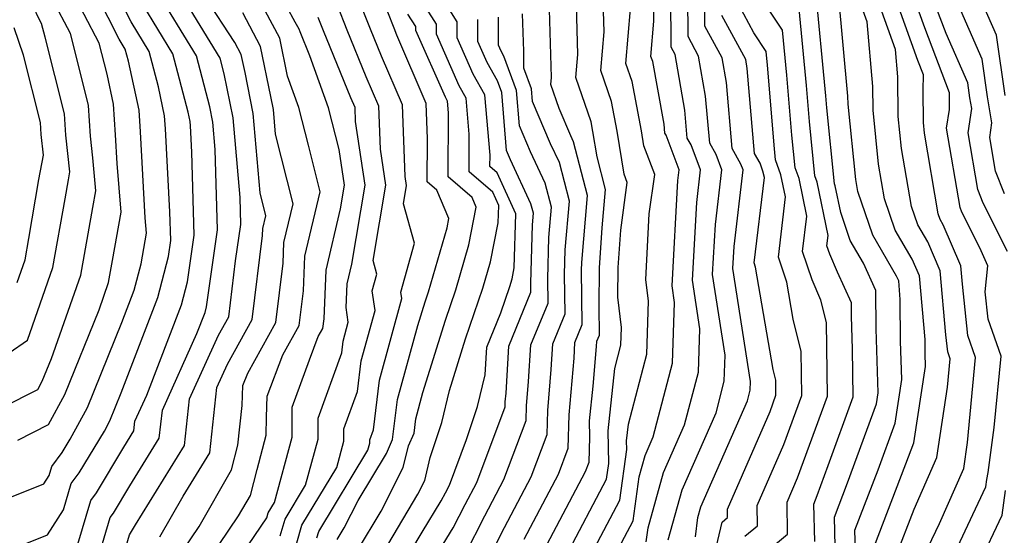
# Model space of a CAD drawing. Extents: x 2081422 to 2089624, y 2849913 to 2854827.
# Drawn here: x 2082459 to 2082575, y 2850253 to 2850314 of the extents above; entities that cross this region are included whole.
import ezdxf

# ---------------------------------------------------------------- set-up
doc = ezdxf.new("R2010")
doc.units = 0

msp = doc.modelspace()

# ---------------------------------------------------------------- linework, layer by layer
at = {"layer": 'Unknown_Line_Type', "color": 0}
for points in [[(2082575.25, 2850293.19, 3148), (2082574.22, 2850295.87, 3148), (2082573.55, 2850299.87, 3148), (2082573.79, 2850301.58, 3148), (2082573.27, 2850304.68, 3148), (2082572.64, 2850309.13, 3148), (2082568.32, 2850319.03, 3148), (2082567.86, 2850319.78, 3148), (2082567.4, 2850323.22, 3148), (2082567.84, 2850325.94, 3148), (2082566.2, 2850336.03, 3148), (2082567.3, 2850338.13, 3148), (2082565.59, 2850339.64, 3148), (2082564.91, 2850342.44, 3148), (2082564.79, 2850344.84, 3148), (2082563.67, 2850352.25, 3148), (2082565.68, 2850356.89, 3148), (2082567.55, 2850360.7, 3148), (2082568.11, 2850364.24, 3148), (2082568.27, 2850369.3, 3148), (2082568.81, 2850371.92, 3148), (2082573.77, 2850377.54, 3148), (2082576.3, 2850379.28, 3148)], [(2082575.35, 2850304.84, 3150), (2082574.34, 2850311.94, 3150), (2082571.27, 2850318.97, 3150), (2082569.65, 2850321.63, 3150), (2082569.47, 2850322.95, 3150), (2082570.21, 2850327.49, 3150), (2082569.25, 2850333.4, 3150), (2082570.74, 2850336.23, 3150), (2082570.72, 2850339.4, 3150), (2082567.74, 2850342.77, 3150), (2082566.94, 2850347.22, 3150), (2082566.25, 2850351.79, 3150), (2082566.92, 2850353.32, 3150), (2082570.07, 2850359.72, 3150), (2082571, 2850365.66, 3150), (2082571.1, 2850368.71, 3150), (2082571.85, 2850372.36, 3150), (2082574.98, 2850375.9, 3150), (2082578.22, 2850378.14, 3150)], [(2082457.01, 2850268.01, 3068), (2082461.17, 2850270.11, 3068), (2082461.68, 2850271.08, 3068), (2082462.78, 2850273.77, 3068), (2082466.22, 2850283.62, 3068), (2082467.64, 2850291.59, 3068), (2082467.99, 2850293.55, 3068), (2082467.66, 2850297.47, 3068), (2082467.38, 2850300.04, 3068), (2082467.15, 2850303.64, 3068), (2082466.38, 2850306.67, 3068), (2082464.99, 2850312.16, 3068), (2082462.93, 2850316.14, 3068), (2082462.12, 2850319.65, 3068), (2082463.52, 2850332.15, 3068), (2082463.61, 2850334.77, 3068), (2082463.17, 2850336.76, 3068), (2082462.61, 2850338.97, 3068), (2082459.14, 2850344.45, 3068), (2082458.04, 2850348.73, 3068)], [(2082457.76, 2850274.41, 3066), (2082459.93, 2850275.93, 3066), (2082462.93, 2850284.51, 3066), (2082464.37, 2850292.61, 3066), (2082464.76, 2850294.86, 3066), (2082464.93, 2850295.8, 3066), (2082464.46, 2850300.13, 3066), (2082464.3, 2850302.64, 3066), (2082462, 2850311.73, 3066), (2082461.6, 2850313.31, 3066), (2082461, 2850314.46, 3066), (2082459.71, 2850320.03, 3066), (2082460.45, 2850326.58, 3066), (2082460.53, 2850334.18, 3066), (2082460.35, 2850336.5, 3066), (2082456.74, 2850342.27, 3066)], [(2082453.51, 2850249.43, 3074), (2082462.3, 2850252.95, 3074), (2082464.19, 2850255.88, 3074), (2082465.1, 2850258.98, 3074), (2082466.05, 2850260.26, 3074), (2082469.01, 2850265.19, 3074), (2082469.67, 2850266.41, 3074), (2082471, 2850269.69, 3074), (2082475.33, 2850280.96, 3074), (2082476.57, 2850285.8, 3074), (2082476.84, 2850287.71, 3074), (2082476.75, 2850291.1, 3074), (2082476.22, 2850300.89, 3074), (2082476.12, 2850302.43, 3074), (2082475.38, 2850305.86, 3074), (2082474.28, 2850310.03, 3074), (2082472.16, 2850313.53, 3074), (2082468.96, 2850319.81, 3074)], [(2082470.74, 2850248.78, 3080), (2082471.98, 2850252.95, 3080), (2082472.1, 2850253.12, 3080), (2082472.7, 2850254.13, 3080), (2082478.46, 2850263.47, 3080), (2082479.07, 2850269, 3080), (2082482.48, 2850276.53, 3080), (2082483.68, 2850278.7, 3080), (2082484.5, 2850285.3, 3080), (2082485.1, 2850289.6, 3080), (2082485.02, 2850292.77, 3080), (2082484.2, 2850302.18, 3080), (2082483.15, 2850307.39, 3080), (2082482.67, 2850309.23, 3080), (2082476.36, 2850319.64, 3080)], [(2082503.73, 2850248.55, 3102), (2082506.53, 2850253.25, 3102), (2082508.78, 2850256.93, 3102), (2082509.28, 2850257.89, 3102), (2082509.75, 2850258.81, 3102), (2082511.77, 2850264.2, 3102), (2082513.04, 2850268.08, 3102), (2082513.95, 2850271.82, 3102), (2082514.15, 2850275.08, 3102), (2082515.82, 2850279.15, 3102), (2082516.89, 2850282.27, 3102), (2082517.14, 2850283.15, 3102), (2082517.4, 2850284.46, 3102), (2082517.57, 2850290.84, 3102), (2082515.37, 2850295.7, 3102), (2082514.53, 2850296.42, 3102), (2082514.54, 2850297.76, 3102), (2082513.94, 2850304.89, 3102), (2082512.55, 2850307.34, 3102), (2082510.65, 2850311.63, 3102), (2082510.65, 2850313.52, 3102), (2082506.91, 2850319.51, 3102)], [(2082457.26, 2850257.1, 3072), (2082461.86, 2850258.94, 3072), (2082462.5, 2850259.93, 3072), (2082462.81, 2850260.99, 3072), (2082464.04, 2850262.64, 3072), (2082464.98, 2850264.22, 3072), (2082467.01, 2850267.97, 3072), (2082471.07, 2850278.01, 3072), (2082472.54, 2850281.84, 3072), (2082473.34, 2850284.95, 3072), (2082473.97, 2850288.55, 3072), (2082473.82, 2850290.39, 3072), (2082473.27, 2850300.53, 3072), (2082473.1, 2850303.11, 3072), (2082471.85, 2850308.88, 3072), (2082471.48, 2850310.3, 3072), (2082470.76, 2850311.49, 3072), (2082466.85, 2850319.18, 3072)], [(2082560.03, 2850251.93, 3138), (2082563.95, 2850262.13, 3138), (2082564.56, 2850263.81, 3138), (2082565.96, 2850272.82, 3138), (2082565.91, 2850274.35, 3138), (2082565.9, 2850275.99, 3138), (2082565.23, 2850283.52, 3138), (2082564.36, 2850285.51, 3138), (2082562.36, 2850288.93, 3138), (2082561.11, 2850292.6, 3138), (2082560.41, 2850296.73, 3138), (2082559.76, 2850303.08, 3138), (2082559.74, 2850305.89, 3138), (2082559.04, 2850313.54, 3138), (2082557.18, 2850318.77, 3138)], [(2082562.45, 2850250.39, 3140), (2082564.59, 2850255.95, 3140), (2082567.29, 2850262.07, 3140), (2082568.55, 2850270.37, 3140), (2082568.86, 2850273.7, 3140), (2082568.56, 2850274.56, 3140), (2082568.35, 2850276.57, 3140), (2082567.68, 2850284.12, 3140), (2082566.2, 2850287.52, 3140), (2082565.02, 2850289.55, 3140), (2082564.28, 2850291.72, 3140), (2082563.11, 2850298.55, 3140), (2082562.72, 2850302.35, 3140), (2082562.69, 2850307.04, 3140), (2082562.4, 2850310.24, 3140), (2082559.34, 2850318.83, 3140)], [(2082565.37, 2850249.57, 3142), (2082567.58, 2850254.28, 3142), (2082570.45, 2850260.76, 3142), (2082570.91, 2850263.82, 3142), (2082571.86, 2850273.87, 3142), (2082570.94, 2850276.49, 3142), (2082570.32, 2850282.54, 3142), (2082570.13, 2850284.72, 3142), (2082568.04, 2850289.53, 3142), (2082567.67, 2850290.16, 3142), (2082567.44, 2850290.84, 3142), (2082565.82, 2850300.37, 3142), (2082565.69, 2850301.62, 3142), (2082565.66, 2850305.47, 3142), (2082565.69, 2850307.27, 3142), (2082565.05, 2850308.95, 3142), (2082561.51, 2850318.89, 3142)], [(2082568.82, 2850249.54, 3144), (2082573.08, 2850258.6, 3144), (2082573.2, 2850259.45, 3144), (2082573.35, 2850260.3, 3144), (2082574.06, 2850265.59, 3144), (2082574.86, 2850274.05, 3144), (2082573.32, 2850278.41, 3144), (2082572.99, 2850281.62, 3144), (2082573.3, 2850284.71, 3144), (2082572.37, 2850286.83, 3144), (2082570.24, 2850291.03, 3144), (2082570.02, 2850291.6, 3144), (2082568.44, 2850300.98, 3144), (2082568.76, 2850303.19, 3144), (2082568.78, 2850305.12, 3144), (2082565.85, 2850312.83, 3144), (2082563.67, 2850318.95, 3144)], [(2082458.79, 2850264.12, 3070), (2082462.42, 2850265.96, 3070), (2082464.35, 2850269.52, 3070), (2082468.39, 2850279.51, 3070), (2082469.51, 2850282.72, 3070), (2082469.98, 2850285.33, 3070), (2082470.98, 2850291.05, 3070), (2082470.5, 2850296.79, 3070), (2082470.32, 2850300.17, 3070), (2082470.08, 2850303.8, 3070), (2082469.32, 2850307.34, 3070), (2082468.39, 2850311, 3070), (2082464.86, 2850317.82, 3070)], [(2082467.56, 2850247.78, 3078), (2082469.69, 2850254.96, 3078), (2082470.09, 2850255.5, 3078), (2082472.01, 2850258.71, 3078), (2082475.48, 2850264.34, 3078), (2082475.85, 2850267.67, 3078), (2082479.94, 2850276.71, 3078), (2082480.9, 2850279.21, 3078), (2082481.06, 2850279.85, 3078), (2082482.35, 2850288.97, 3078), (2082482.1, 2850298.43, 3078), (2082481.82, 2850301.68, 3078), (2082481.46, 2850303.49, 3078), (2082479.87, 2850309.5, 3078), (2082474.96, 2850317.6, 3078)], [(2082478.07, 2850245.13, 3086), (2082484.86, 2850255.16, 3086), (2082486.24, 2850257.58, 3086), (2082487.03, 2850260.66, 3086), (2082488.12, 2850264.71, 3086), (2082488.13, 2850266.82, 3086), (2082488.23, 2850269.29, 3086), (2082490.09, 2850274.18, 3086), (2082492.02, 2850277.66, 3086), (2082492.52, 2850281.74, 3086), (2082492.69, 2850285.84, 3086), (2082494.48, 2850293.45, 3086), (2082493.1, 2850298.94, 3086), (2082491.95, 2850303.39, 3086), (2082490.63, 2850307.11, 3086), (2082489.72, 2850311.59, 3086), (2082486.27, 2850318.11, 3086)], [(2082481.71, 2850245.37, 3088), (2082488.18, 2850254.95, 3088), (2082488.36, 2850255.54, 3088), (2082489.09, 2850256.75, 3088), (2082491.17, 2850264.48, 3088), (2082491.19, 2850268.02, 3088), (2082493.21, 2850273.59, 3088), (2082494.26, 2850276.34, 3088), (2082494.8, 2850277.31, 3088), (2082494.94, 2850278.46, 3088), (2082495.18, 2850284.21, 3088), (2082496.88, 2850291.45, 3088), (2082497.36, 2850294.25, 3088), (2082496.73, 2850298.44, 3088), (2082495.45, 2850303.36, 3088), (2082493.27, 2850309.52, 3088), (2082492.11, 2850312.36, 3088), (2082491.99, 2850312.66, 3088), (2082491.53, 2850313.47, 3088), (2082489.58, 2850317.13, 3088)], [(2082555.26, 2850251.59, 3134), (2082555.18, 2850255.01, 3134), (2082556.75, 2850259.09, 3134), (2082560.16, 2850268.41, 3134), (2082560.36, 2850269.7, 3134), (2082560.1, 2850277.27, 3134), (2082560.07, 2850281.81, 3134), (2082558.62, 2850285.02, 3134), (2082557.05, 2850287.71, 3134), (2082555.93, 2850291, 3134), (2082555.27, 2850294.15, 3134), (2082555.18, 2850294.39, 3134), (2082554.29, 2850303.36, 3134), (2082554.17, 2850304.78, 3134), (2082552.95, 2850317.58, 3134)], [(2082475.56, 2850252.71, 3082), (2082478.3, 2850257.49, 3082), (2082481.45, 2850262.6, 3082), (2082482.3, 2850270.33, 3082), (2082483.54, 2850273.07, 3082), (2082486.46, 2850278.35, 3082), (2082487.69, 2850288.3, 3082), (2082487.72, 2850289.11, 3082), (2082488.08, 2850290.62, 3082), (2082487.39, 2850293.34, 3082), (2082486.58, 2850302.68, 3082), (2082485.61, 2850307.53, 3082), (2082485.17, 2850309.65, 3082), (2082484.42, 2850311.08, 3082), (2082480.92, 2850316.46, 3082)], [(2082494.09, 2850252.57, 3094), (2082494.32, 2850253.32, 3094), (2082500.11, 2850262.95, 3094), (2082500.33, 2850263.77, 3094), (2082500.33, 2850264.15, 3094), (2082500.76, 2850265.33, 3094), (2082501.48, 2850271.21, 3094), (2082504.11, 2850280.84, 3094), (2082504, 2850281.61, 3094), (2082505.63, 2850287.39, 3094), (2082504.31, 2850292.02, 3094), (2082504.68, 2850294.21, 3094), (2082504.52, 2850295.25, 3094), (2082504.21, 2850303.73, 3094), (2082501.73, 2850309.49, 3094), (2082500.43, 2850312.66, 3094), (2082498.78, 2850316.84, 3094)], [(2082501.31, 2850249.82, 3100), (2082506.02, 2850257.72, 3100), (2082506.84, 2850259.34, 3100), (2082507.48, 2850262.06, 3100), (2082508.83, 2850266.2, 3100), (2082509.75, 2850269.96, 3100), (2082511.65, 2850276.08, 3100), (2082513.69, 2850282.06, 3100), (2082514.58, 2850285.16, 3100), (2082515.5, 2850289.79, 3100), (2082515.56, 2850291.85, 3100), (2082514.85, 2850293.41, 3100), (2082512.06, 2850295.82, 3100), (2082512.09, 2850300.27, 3100), (2082511.73, 2850304.52, 3100), (2082510.91, 2850305.98, 3100), (2082508.21, 2850312.07, 3100), (2082508.21, 2850313.25, 3100), (2082505.87, 2850316.98, 3100)], [(2082523.53, 2850250.46, 3114), (2082528.3, 2850259.52, 3114), (2082528.55, 2850261.34, 3114), (2082528.47, 2850265.21, 3114), (2082529.26, 2850272.56, 3114), (2082529.99, 2850275.33, 3114), (2082530.06, 2850277.43, 3114), (2082529.62, 2850280.99, 3114), (2082529.66, 2850284.52, 3114), (2082529.96, 2850288.9, 3114), (2082530.74, 2850294.54, 3114), (2082530.37, 2850295.54, 3114), (2082529.54, 2850300.6, 3114), (2082528.88, 2850304.1, 3114), (2082527.62, 2850307.78, 3114), (2082528, 2850312.36, 3114), (2082527.9, 2850316, 3114)], [(2082529.4, 2850250.74, 3118), (2082531.42, 2850254.57, 3118), (2082532.14, 2850259.78, 3118), (2082532.85, 2850262.32, 3118), (2082533.81, 2850264.51, 3118), (2082536.09, 2850273.2, 3118), (2082536.32, 2850280.39, 3118), (2082536.02, 2850282.36, 3118), (2082536.72, 2850294.8, 3118), (2082536.86, 2850296.03, 3118), (2082535.31, 2850300.13, 3118), (2082535.17, 2850300.38, 3118), (2082535.08, 2850301.43, 3118), (2082534.35, 2850305.59, 3118), (2082533.74, 2850308.83, 3118), (2082533.53, 2850309.45, 3118), (2082533.88, 2850313.6, 3118), (2082533.85, 2850316.81, 3118)], [(2082532.97, 2850252.09, 3120), (2082533.2, 2850253.75, 3120), (2082535.03, 2850260.29, 3120), (2082537.51, 2850265.93, 3120), (2082539.14, 2850272.13, 3120), (2082539.31, 2850277.27, 3120), (2082538.42, 2850283.03, 3120), (2082538.93, 2850292.19, 3120), (2082539.37, 2850296.04, 3120), (2082538.26, 2850298.99, 3120), (2082537.82, 2850299.78, 3120), (2082537.54, 2850303.08, 3120), (2082536.38, 2850309.66, 3120), (2082535.91, 2850310.53, 3120), (2082535.86, 2850316.69, 3120)], [(2082535.56, 2850252.34, 3122), (2082537.22, 2850258.25, 3122), (2082541.22, 2850267.34, 3122), (2082542.19, 2850271.07, 3122), (2082542.29, 2850274.15, 3122), (2082540.81, 2850283.7, 3122), (2082541.15, 2850289.59, 3122), (2082541.89, 2850296.05, 3122), (2082541.21, 2850297.86, 3122), (2082540.47, 2850299.18, 3122), (2082539.99, 2850304.73, 3122), (2082539.16, 2850309.46, 3122), (2082537.91, 2850311.78, 3122), (2082537.87, 2850316.58, 3122)], [(2082538.79, 2850252.68, 3124), (2082539.05, 2850254.96, 3124), (2082539.4, 2850256.22, 3124), (2082544.92, 2850268.76, 3124), (2082545.24, 2850270, 3124), (2082545.28, 2850271.03, 3124), (2082543.21, 2850284.38, 3124), (2082543.36, 2850286.98, 3124), (2082544.4, 2850296.06, 3124), (2082544.15, 2850296.73, 3124), (2082543.12, 2850298.58, 3124), (2082542.45, 2850306.37, 3124), (2082541.94, 2850309.26, 3124), (2082539.91, 2850313.02, 3124), (2082539.88, 2850316.46, 3124)], [(2082547.31, 2850251.09, 3130), (2082549.65, 2850253.02, 3130), (2082549.6, 2850256.79, 3130), (2082550.85, 2850259.67, 3130), (2082554.36, 2850269.3, 3130), (2082554.25, 2850278, 3130), (2082553.6, 2850280.66, 3130), (2082552.57, 2850283.06, 3130), (2082551.44, 2850286.39, 3130), (2082551.94, 2850290.57, 3130), (2082551.01, 2850295.02, 3130), (2082550.56, 2850296.27, 3130), (2082550.17, 2850300.13, 3130), (2082549.58, 2850307.21, 3130), (2082549.07, 2850312.55, 3130), (2082546.4, 2850316.58, 3130)], [(2082557.66, 2850251.02, 3136), (2082557.6, 2850253.47, 3136), (2082560.35, 2850260.61, 3136), (2082562.36, 2850266.11, 3136), (2082563.16, 2850271.26, 3136), (2082563.01, 2850275.81, 3136), (2082562.97, 2850280.71, 3136), (2082562.78, 2850282.92, 3136), (2082562.52, 2850283.5, 3136), (2082559.71, 2850288.32, 3136), (2082557.95, 2850293.48, 3136), (2082557.7, 2850294.91, 3136), (2082556.8, 2850303.81, 3136), (2082556.79, 2850304.74, 3136), (2082555.68, 2850316.83, 3136)], [(2082575.64, 2850286.4, 3146), (2082572.75, 2850292.11, 3146), (2082572.12, 2850293.74, 3146), (2082570.99, 2850300.43, 3146), (2082571.4, 2850303.27, 3146), (2082571.19, 2850304.53, 3146), (2082570.94, 2850306.32, 3146), (2082568.4, 2850312.14, 3146), (2082566.66, 2850316.71, 3146)], [(2082465.87, 2850251.83, 3076), (2082467.39, 2850256.97, 3076), (2082468.07, 2850257.88, 3076), (2082471.32, 2850263.3, 3076), (2082472.5, 2850265.21, 3076), (2082472.62, 2850266.34, 3076), (2082474.01, 2850269.42, 3076), (2082478.12, 2850280.08, 3076), (2082478.82, 2850282.83, 3076), (2082479.59, 2850288.34, 3076), (2082479.34, 2850298.12, 3076), (2082479.17, 2850301.25, 3076), (2082479.14, 2850301.74, 3076), (2082478.9, 2850302.84, 3076), (2082477.07, 2850309.76, 3076), (2082473.56, 2850315.56, 3076)], [(2082491.71, 2850252, 3092), (2082492.33, 2850254.06, 3092), (2082496.43, 2850260.88, 3092), (2082497.28, 2850264.01, 3092), (2082497.29, 2850265.44, 3092), (2082498.89, 2850269.87, 3092), (2082499.33, 2850273.5, 3092), (2082500.96, 2850279.44, 3092), (2082500.62, 2850281.74, 3092), (2082501.18, 2850283.73, 3092), (2082500.73, 2850285.32, 3092), (2082502.24, 2850294.22, 3092), (2082501.59, 2850298.49, 3092), (2082501.41, 2850303.57, 3092), (2082499.92, 2850307.02, 3092), (2082497.66, 2850312.56, 3092), (2082496.51, 2850315.45, 3092)], [(2082518.57, 2850252.43, 3110), (2082522.6, 2850260.1, 3110), (2082523.74, 2850263.16, 3110), (2082523.88, 2850267.12, 3110), (2082524.45, 2850273.81, 3110), (2082524.56, 2850275.66, 3110), (2082525.43, 2850277.77, 3110), (2082525.33, 2850284.21, 3110), (2082525.36, 2850285.1, 3110), (2082526.03, 2850293.03, 3110), (2082524.4, 2850299.34, 3110), (2082524.06, 2850300.07, 3110), (2082522.68, 2850303.3, 3110), (2082521.71, 2850306.12, 3110), (2082521.78, 2850306.94, 3110), (2082521.56, 2850314.98, 3110)], [(2082520.9, 2850251.07, 3112), (2082525.81, 2850260.43, 3112), (2082526.22, 2850261.52, 3112), (2082526.32, 2850264.45, 3112), (2082526.28, 2850266.38, 3112), (2082526.72, 2850270.48, 3112), (2082527.12, 2850275.19, 3112), (2082527.16, 2850275.8, 3112), (2082527.45, 2850276.5, 3112), (2082527.4, 2850279.91, 3112), (2082527.45, 2850284.47, 3112), (2082527.77, 2850289.18, 3112), (2082528.16, 2850293.73, 3112), (2082527.17, 2850297.56, 3112), (2082526.68, 2850300.56, 3112), (2082526.46, 2850301.73, 3112), (2082524.66, 2850306.95, 3112), (2082524.89, 2850309.65, 3112), (2082524.73, 2850315.49, 3112)], [(2082526.47, 2850250.6, 3116), (2082529.86, 2850257.04, 3116), (2082530.68, 2850263, 3116), (2082530.66, 2850264.04, 3116), (2082530.87, 2850266, 3116), (2082533.04, 2850274.27, 3116), (2082533.24, 2850280.53, 3116), (2082532.93, 2850283.08, 3116), (2082533.32, 2850290.86, 3116), (2082533.97, 2850295.51, 3116), (2082532.7, 2850298.89, 3116), (2082532.41, 2850300.64, 3116), (2082531.31, 2850306.47, 3116), (2082530.57, 2850308.61, 3116), (2082531.12, 2850315.06, 3116)], [(2082544.63, 2850252.77, 3128), (2082546.11, 2850253.99, 3128), (2082546.08, 2850256.38, 3128), (2082549.22, 2850263.59, 3128), (2082551.33, 2850269.37, 3128), (2082551.26, 2850274.59, 3128), (2082550.33, 2850278.39, 3128), (2082549.58, 2850282.76, 3128), (2082548.57, 2850285.72, 3128), (2082549.43, 2850292.85, 3128), (2082548.88, 2850295.45, 3128), (2082548.24, 2850297.21, 3128), (2082548.11, 2850298.52, 3128), (2082547.29, 2850308.42, 3128), (2082547.13, 2850310.04, 3128), (2082545.68, 2850312.24, 3128), (2082543.91, 2850315.52, 3128)], [(2082552.86, 2850252.16, 3132), (2082552.75, 2850256.54, 3132), (2082553.15, 2850257.57, 3132), (2082554.45, 2850261.12, 3132), (2082557.4, 2850269.23, 3132), (2082557.33, 2850274.85, 3132), (2082557.2, 2850278.74, 3132), (2082557.19, 2850280.35, 3132), (2082555.55, 2850283.97, 3132), (2082554.64, 2850286.08, 3132), (2082554.31, 2850287.07, 3132), (2082554.45, 2850288.3, 3132), (2082553.14, 2850294.59, 3132), (2082552.87, 2850295.33, 3132), (2082552.23, 2850301.74, 3132), (2082551.88, 2850306, 3132), (2082551.01, 2850315.06, 3132)], [(2082476.09, 2850247.84, 3084), (2082480.21, 2850253.93, 3084), (2082484.03, 2850260.59, 3084), (2082484.78, 2850263.54, 3084), (2082485.28, 2850268.21, 3084), (2082485.37, 2850270.55, 3084), (2082485.93, 2850272.02, 3084), (2082489.24, 2850278.01, 3084), (2082490.1, 2850285.02, 3084), (2082490.21, 2850287.48, 3084), (2082491.28, 2850292.04, 3084), (2082489.21, 2850300.26, 3084), (2082488.96, 2850303.18, 3084), (2082488.65, 2850304.7, 3084), (2082487.45, 2850310.62, 3084), (2082485.35, 2850314.59, 3084)], [(2082489.75, 2850252.82, 3090), (2082490.35, 2850254.8, 3090), (2082492.76, 2850258.81, 3090), (2082494.23, 2850264.24, 3090), (2082494.24, 2850266.73, 3090), (2082497.02, 2850274.41, 3090), (2082497.19, 2850275.79, 3090), (2082497.8, 2850278.04, 3090), (2082497.55, 2850279.78, 3090), (2082497.67, 2850282.58, 3090), (2082498.22, 2850284.91, 3090), (2082499.8, 2850294.24, 3090), (2082498.67, 2850301.74, 3090), (2082498.61, 2850303.42, 3090), (2082498.11, 2850304.56, 3090), (2082494.88, 2850312.46, 3090), (2082494.25, 2850314.05, 3090)], [(2082496.49, 2850252.36, 3096), (2082497.32, 2850253.75, 3096), (2082498.97, 2850256.99, 3096), (2082502.31, 2850262.53, 3096), (2082503.04, 2850264.18, 3096), (2082503.62, 2850268.93, 3096), (2082506, 2850277.64, 3096), (2082506.88, 2850280.47, 3096), (2082507.28, 2850281.65, 3096), (2082509.46, 2850289.19, 3096), (2082509.68, 2850290.29, 3096), (2082508.27, 2850293.63, 3096), (2082507.13, 2850294.61, 3096), (2082507.16, 2850299.7, 3096), (2082507.01, 2850303.89, 3096), (2082503.54, 2850311.95, 3096), (2082503.2, 2850312.77, 3096), (2082502.45, 2850314.66, 3096)], [(2082498.9, 2850251.09, 3098), (2082501.67, 2850255.74, 3098), (2082504.28, 2850260.87, 3098), (2082504.89, 2850263.43, 3098), (2082505.56, 2850264.95, 3098), (2082505.77, 2850266.64, 3098), (2082506.62, 2850269.75, 3098), (2082509.27, 2850278.27, 3098), (2082510.48, 2850281.86, 3098), (2082512.02, 2850287.17, 3098), (2082512.9, 2850291.63, 3098), (2082512.42, 2850292.78, 3098), (2082509.6, 2850295.21, 3098), (2082509.64, 2850302.78, 3098), (2082509.53, 2850304.15, 3098), (2082509.26, 2850304.62, 3098), (2082505.76, 2850312.51, 3098), (2082505.76, 2850312.98, 3098), (2082504.84, 2850314.45, 3098)], [(2082506.2, 2850247.27, 3104), (2082510.19, 2850253.77, 3104), (2082511.6, 2850256.53, 3104), (2082512.97, 2850259.13, 3104), (2082516.31, 2850268.06, 3104), (2082516.33, 2850268.66, 3104), (2082516.42, 2850269.68, 3104), (2082516.75, 2850275.23, 3104), (2082519.37, 2850281.58, 3104), (2082519.36, 2850282.66, 3104), (2082519.53, 2850289.53, 3104), (2082519.65, 2850290.93, 3104), (2082519.36, 2850292.04, 3104), (2082516.94, 2850297.22, 3104), (2082516.47, 2850298.33, 3104), (2082515.92, 2850305.19, 3104), (2082515.42, 2850306.56, 3104), (2082514.2, 2850308.71, 3104), (2082513.1, 2850311.2, 3104), (2082513.1, 2850313.79, 3104)], [(2082511.59, 2850250.61, 3106), (2082513.93, 2850255.16, 3106), (2082516.18, 2850259.45, 3106), (2082518.79, 2850266.42, 3106), (2082518.85, 2850268.15, 3106), (2082519.09, 2850271.06, 3106), (2082519.35, 2850275.37, 3106), (2082521.39, 2850280.31, 3106), (2082521.35, 2850283.18, 3106), (2082521.47, 2850288.06, 3106), (2082521.78, 2850291.63, 3106), (2082521.04, 2850294.47, 3106), (2082519.31, 2850298.17, 3106), (2082518.01, 2850301.23, 3106), (2082517.67, 2850305.41, 3106), (2082516.18, 2850309.48, 3106), (2082515.84, 2850310.07, 3106), (2082515.54, 2850310.76, 3106), (2082515.54, 2850314.07, 3106)], [(2082513, 2850247.46, 3108), (2082516.25, 2850253.8, 3108), (2082519.39, 2850259.78, 3108), (2082521.27, 2850264.79, 3108), (2082521.36, 2850267.63, 3108), (2082521.77, 2850272.44, 3108), (2082521.96, 2850275.51, 3108), (2082523.41, 2850279.04, 3108), (2082523.34, 2850283.69, 3108), (2082523.41, 2850286.58, 3108), (2082523.9, 2850292.33, 3108), (2082522.72, 2850296.9, 3108), (2082521.68, 2850299.12, 3108), (2082519.55, 2850304.13, 3108), (2082519.43, 2850305.63, 3108), (2082518.54, 2850308.05, 3108), (2082518.51, 2850310.05, 3108), (2082518.38, 2850314.47, 3108)], [(2082540.05, 2850246.44, 3126), (2082541.95, 2850254.44, 3126), (2082542.57, 2850254.96, 3126), (2082542.56, 2850255.97, 3126), (2082547.59, 2850267.51, 3126), (2082548.29, 2850269.44, 3126), (2082548.27, 2850271.18, 3126), (2082547.96, 2850272.44, 3126), (2082545.88, 2850284.54, 3126), (2082545.71, 2850285.05, 3126), (2082546.92, 2850295.12, 3126), (2082546.75, 2850295.89, 3126), (2082546.41, 2850296.82, 3126), (2082545.77, 2850297.98, 3126), (2082544.9, 2850308.02, 3126), (2082544.72, 2850309.06, 3126), (2082541.91, 2850314.27, 3126)], [(2082458.7, 2850282.72, 3064), (2082459.64, 2850285.4, 3064), (2082460.09, 2850287.94, 3064), (2082461.28, 2850294.89, 3064), (2082461.81, 2850297.77, 3064), (2082461.54, 2850300.22, 3064), (2082461.45, 2850301.64, 3064), (2082459.44, 2850309.57, 3064), (2082458.37, 2850312.8, 3064)], [(2082572.28, 2850249.5, 3146), (2082574.98, 2850255.25, 3146), (2082575.4, 2850258.16, 3146)]]:
    msp.add_polyline3d(points, dxfattribs=at)

doc.saveas('drawing.dxf')
